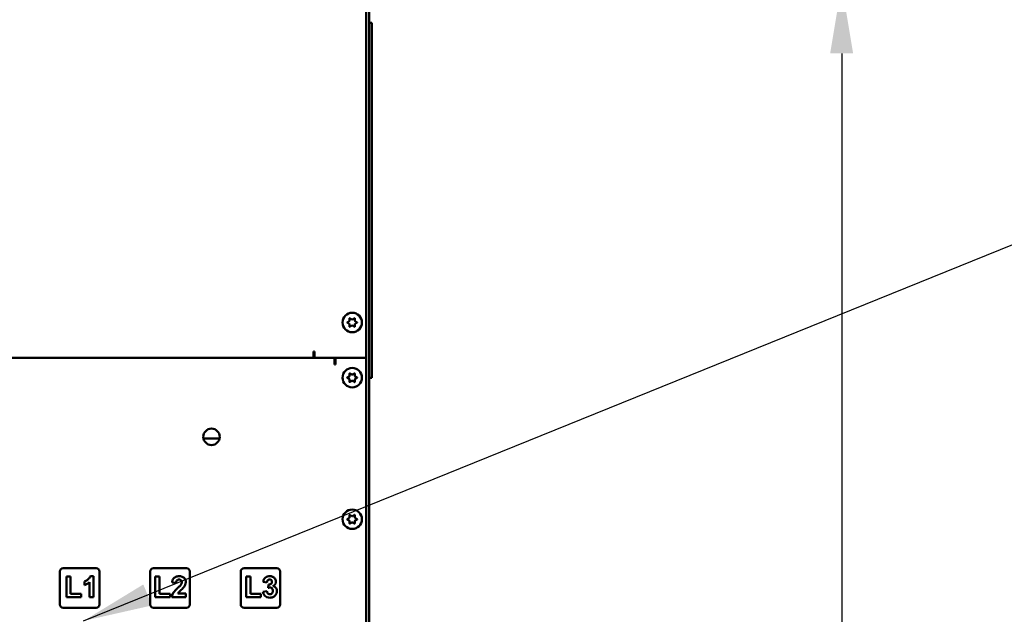
# Model space of a CAD drawing. Units: inches. Extents: x 2 to 225, y 5 to 142.
# Drawn here: x 49 to 68, y 108 to 120 of the extents above; entities that cross this region are included whole.
import ezdxf

# ---------------------------------------------------------------- set-up
doc = ezdxf.new("R2010")
doc.units = ezdxf.units.IN
doc.header["$LTSCALE"] = 13.333333
doc.header["$MEASUREMENT"] = 0
for name, color, linetype, lineweight in [('Dimension (ANSI)', 7, 'Continuous', 25), ('Symbol (ANSI)', 7, 'Continuous', 25), ('Visible (ANSI)', 7, 'Continuous', 50)]:
    doc.layers.add(name, color=color, linetype=linetype, lineweight=lineweight)
doc.styles.add('Note Text (ANSI)', font='tahoma.ttf')
doc.dimstyles.new('Default (ANSI)', dxfattribs={"dimscale": 13.333333, "dimtxt": 0.12, "dimasz": 0.098425, "dimexe": 0.125, "dimexo": 0.0625, "dimgap": 0.031496, "dimtad": 0, "dimtih": 1, "dimtoh": 1, "dimrnd": 1e-08, "dimzin": 4, "dimdsep": 46, "dimtxsty": 'Note Text (ANSI)', "dimcen": 0.09, "dimdle": 0.393701, "dimclrd": 256, "dimclre": 256, "dimclrt": 256, "dimadec": 0, "dimazin": 1, "dimtfac": 1, "dimtofl": 0, "dimtmove": 0, "dimatfit": 3, "dimfxl": 1, "dimtolj": 1, "dimtzin": 4, "dimlwd": -1, "dimlwe": -1, "dimarcsym": 0})
doc.dimstyles.new('Default (ANSI)$7', dxfattribs={"dimscale": 13.333333, "dimtxt": 0.12, "dimasz": 0.098425, "dimexe": 0.125, "dimexo": 0.0625, "dimgap": 0.031496, "dimtad": 0, "dimtih": 1, "dimtoh": 1, "dimrnd": 1e-08, "dimzin": 4, "dimdsep": 46, "dimtxsty": 'Note Text (ANSI)', "dimcen": 0.09, "dimdle": 0.393701, "dimclrd": 256, "dimclre": 256, "dimclrt": 256, "dimadec": 0, "dimazin": 1, "dimtfac": 1, "dimtofl": 0, "dimtmove": 0, "dimatfit": 3, "dimfxl": 1, "dimtolj": 1, "dimtzin": 4, "dimlwd": -1, "dimlwe": -1, "dimarcsym": 0})

# ---------------------------------------------------------------- blocks, each defined once
blk = doc.blocks.new('*D7')
at = {"layer": 'Defpoints', "color": 0, "transparency": 16777216}
for p in [(56.058, 120.414), (56.058, 52.164), (65.037, 52.164)]:
    blk.add_point(p, dxfattribs=at)
at = {"layer": 'Dimension (ANSI)', "transparency": 16777216}
for p, q in [((56.891, 120.414), (66.703, 120.414)), ((65.037, 119.102), (65.037, 87.546)), ((65.037, 53.477), (65.037, 85.033)), ((56.891, 52.164), (66.703, 52.164))]:
    blk.add_line(p, q, dxfattribs=at)
for points in [[(64.818, 119.102), (65.255, 119.102), (65.037, 120.414)], [(64.818, 53.477), (65.255, 53.477), (65.037, 52.164)]]:
    blk.add_solid(points, dxfattribs=at)
at = {"layer": 'Dimension (ANSI)', "transparency": 16777216, "insert": (63.01, 87.126), "char_height": 1.6, "attachment_point": 1, "style": 'Note Text (ANSI)'}
blk.add_mtext('\\A1;68.3', dxfattribs=at)

msp = doc.modelspace()

# ---------------------------------------------------------------- linework, layer by layer
at = {"layer": 'Visible (ANSI)'}
for p, q in [((55.996, 120.31), (55.996, 113.31)), ((56.058, 120.31), (56.058, 97.235)), ((56.058, 119.685), (56.106, 119.685)), ((56.106, 119.685), (56.106, 119.56)), ((56.106, 113.06), (56.106, 119.56)), ((55.64, 113.987), (55.678, 114.009)), ((55.684, 114.02), (55.684, 114.064)), ((55.689, 114.066), (55.727, 114.044)), ((55.739, 114.044), (55.777, 114.066)), ((55.782, 114.064), (55.782, 114.02)), ((55.788, 114.009), (55.826, 113.987)), ((55.678, 113.96), (55.64, 113.982)), ((55.684, 113.905), (55.684, 113.95)), ((55.727, 113.925), (55.689, 113.903)), ((55.777, 113.903), (55.739, 113.925)), ((55.782, 113.95), (55.782, 113.905)), ((55.826, 113.982), (55.788, 113.96)), ((54.996, 113.394), (54.996, 113.432)), ((54.996, 113.432), (55.016, 113.432)), ((55.016, 113.432), (55.016, 113.31)), ((38.33, 113.31), (55.016, 113.31)), ((54.996, 113.31), (38.33, 113.31)), ((54.996, 113.31), (54.996, 113.394)), ((55.996, 113.31), (55.016, 113.31)), ((55.396, 113.31), (55.396, 113.225)), ((55.416, 113.31), (55.996, 113.31)), ((55.416, 113.31), (55.416, 113.188)), ((55.996, 113.31), (55.996, 96.306)), ((55.396, 113.188), (55.396, 113.225)), ((55.416, 113.188), (55.396, 113.188)), ((56.106, 113.06), (56.106, 112.935)), ((55.64, 112.937), (55.678, 112.959)), ((55.678, 112.91), (55.64, 112.932)), ((55.684, 112.97), (55.684, 113.014)), ((55.684, 112.855), (55.684, 112.9)), ((55.689, 113.016), (55.727, 112.994)), ((55.727, 112.875), (55.689, 112.853)), ((55.739, 112.994), (55.777, 113.016)), ((55.777, 112.853), (55.739, 112.875)), ((55.782, 113.014), (55.782, 112.97)), ((55.782, 112.9), (55.782, 112.855)), ((55.788, 112.959), (55.826, 112.937)), ((55.826, 112.932), (55.788, 112.91)), ((56.058, 112.935), (56.106, 112.935)), ((53.211, 111.777), (52.905, 111.777)), ((55.64, 110.244), (55.678, 110.266)), ((55.684, 110.277), (55.684, 110.321)), ((55.689, 110.323), (55.727, 110.301)), ((55.739, 110.301), (55.777, 110.323)), ((55.782, 110.321), (55.782, 110.277)), ((55.788, 110.266), (55.826, 110.244)), ((55.678, 110.217), (55.64, 110.239)), ((55.684, 110.162), (55.684, 110.207)), ((55.727, 110.182), (55.689, 110.16)), ((55.777, 110.16), (55.739, 110.182)), ((55.782, 110.207), (55.782, 110.162)), ((55.826, 110.239), (55.788, 110.217)), ((50.238, 109.309), (50.864, 109.309)), ((51.957, 109.309), (52.583, 109.309)), ((53.676, 109.309), (54.302, 109.309)), ((50.176, 108.621), (50.176, 109.247)), ((50.38, 109.154), (50.299, 109.154)), ((50.299, 109.154), (50.299, 108.757)), ((50.38, 108.825), (50.38, 109.154)), ((50.818, 109.159), (50.755, 109.159)), ((50.818, 108.757), (50.818, 109.159)), ((50.926, 109.247), (50.926, 108.621)), ((51.895, 108.621), (51.895, 109.247)), ((52.069, 109.154), (51.988, 109.154)), ((51.988, 109.154), (51.988, 108.757)), ((52.069, 108.825), (52.069, 109.154)), ((52.645, 109.247), (52.645, 108.621)), ((53.614, 108.621), (53.614, 109.247)), ((53.798, 109.154), (53.717, 109.154)), ((53.717, 109.154), (53.717, 108.757)), ((53.798, 108.825), (53.798, 109.154)), ((54.364, 109.247), (54.364, 108.621)), ((50.642, 109.057), (50.642, 108.988)), ((50.741, 109.046), (50.741, 108.757)), ((52.31, 109.04), (52.386, 109.032)), ((54.042, 109.054), (54.113, 109.042)), ((54.144, 109), (54.135, 108.938)), ((50.299, 108.757), (50.581, 108.757)), ((50.581, 108.825), (50.38, 108.825)), ((50.581, 108.757), (50.581, 108.825)), ((50.741, 108.757), (50.818, 108.757)), ((51.988, 108.757), (52.27, 108.757)), ((52.27, 108.825), (52.069, 108.825)), ((52.27, 108.757), (52.27, 108.825)), ((52.301, 108.757), (52.569, 108.757)), ((52.569, 108.828), (52.417, 108.828)), ((52.569, 108.757), (52.569, 108.828)), ((53.717, 108.757), (53.999, 108.757)), ((53.999, 108.825), (53.798, 108.825)), ((53.999, 108.757), (53.999, 108.825)), ((54.111, 108.873), (54.037, 108.864)), ((50.864, 108.559), (50.238, 108.559)), ((52.583, 108.559), (51.957, 108.559)), ((54.302, 108.559), (53.676, 108.559))]:
    msp.add_line(p, q, dxfattribs=at)
for centre, radius in [((55.733, 113.985), 0.185), ((55.733, 112.935), 0.185), ((53.058, 111.81), 0.156), ((55.733, 110.242), 0.185)]:
    msp.add_circle(centre, radius, dxfattribs=at)
for centre, radius, start, end in [((55.642, 113.985), 0.003, 120, 240), ((55.672, 114.02), 0.012, 300, 0), ((55.687, 114.064), 0.003, 60, 180), ((55.733, 114.055), 0.012, 240, 300), ((55.779, 114.064), 0.003, 0, 120), ((55.794, 114.02), 0.012, 180, 240), ((55.825, 113.985), 0.003, 300, 60), ((55.672, 113.95), 0.012, 0, 60), ((55.687, 113.905), 0.003, 180, 300), ((55.733, 113.914), 0.012, 60, 120), ((55.779, 113.905), 0.003, 240, 0), ((55.794, 113.95), 0.012, 120, 180), ((55.496, 113.277), 0.097, 160.487, 214.4376), ((55.642, 112.935), 0.003, 120, 240), ((55.672, 112.97), 0.012, 300, 0), ((55.672, 112.9), 0.012, 0, 60), ((55.687, 113.014), 0.003, 60, 180), ((55.733, 113.005), 0.012, 240, 300), ((55.733, 112.864), 0.012, 60, 120), ((55.779, 113.014), 0.003, 0, 120), ((55.794, 112.97), 0.012, 180, 240), ((55.794, 112.9), 0.012, 120, 180), ((55.825, 112.935), 0.003, 300, 60), ((55.687, 112.855), 0.003, 180, 300), ((55.779, 112.855), 0.003, 240, 0), ((55.642, 110.242), 0.003, 120, 240), ((55.672, 110.277), 0.012, 300, 0), ((55.687, 110.321), 0.003, 60, 180), ((55.733, 110.312), 0.012, 240, 300), ((55.779, 110.321), 0.003, 0, 120), ((55.794, 110.277), 0.012, 180, 240), ((55.825, 110.242), 0.003, 300, 60), ((55.672, 110.207), 0.012, 0, 60), ((55.687, 110.162), 0.003, 180, 300), ((55.733, 110.171), 0.012, 60, 120), ((55.779, 110.162), 0.003, 240, 0), ((55.794, 110.207), 0.012, 120, 180), ((50.238, 109.247), 0.062, 90, 180), ((50.864, 109.247), 0.062, 0, 90), ((51.957, 109.247), 0.062, 90, 180), ((52.583, 109.247), 0.062, 0, 90), ((53.676, 109.247), 0.062, 90, 180), ((54.302, 109.247), 0.062, 0, 90), ((50.238, 108.621), 0.062, 180, 270), ((50.864, 108.621), 0.062, 270, 0), ((51.957, 108.621), 0.062, 180, 270), ((52.583, 108.621), 0.062, 270, 0), ((53.676, 108.621), 0.062, 180, 270), ((54.302, 108.621), 0.062, 270, 0)]:
    msp.add_arc(centre, radius, start, end, dxfattribs=at)
for points, knots in [([(50.755, 109.159), (50.75, 109.144), (50.742, 109.13), (50.728, 109.113), (50.717, 109.101), (50.678, 109.074), (50.66, 109.063), (50.642, 109.057)], [-0.866711, -0.866711, -0.866711, -0.866711, -0.3598153, -0.3598153, -0.147582, -0.147582, 0, 0, 0, 0]), ([(52.442, 109.159), (52.431, 109.159), (52.419, 109.158), (52.397, 109.153), (52.387, 109.15), (52.365, 109.14), (52.355, 109.133), (52.338, 109.119), (52.331, 109.109), (52.316, 109.08), (52.312, 109.06), (52.31, 109.04)], [-0.4245751, -0.4245751, -0.4245751, -0.4245751, -0.3680596, -0.3680596, -0.3159526, -0.3159526, -0.2484839, -0.2484839, -0.1495156, -0.1495156, 0, 0, 0, 0]), ([(52.569, 109.047), (52.569, 109.055), (52.569, 109.063), (52.566, 109.077), (52.564, 109.084), (52.555, 109.104), (52.547, 109.115), (52.53, 109.132), (52.519, 109.142), (52.482, 109.156), (52.462, 109.159), (52.442, 109.159)], [-0.7462576, -0.7462576, -0.7462576, -0.7462576, -0.6288011, -0.6288011, -0.516826, -0.516826, -0.2987645, -0.2987645, -0.1503778, -0.1503778, 0, 0, 0, 0]), ([(54.166, 109.159), (54.152, 109.159), (54.138, 109.157), (54.11, 109.149), (54.097, 109.142), (54.074, 109.125), (54.066, 109.115), (54.052, 109.091), (54.046, 109.072), (54.042, 109.054)], [-0.3165751, -0.3165751, -0.3165751, -0.3165751, -0.2668433, -0.2668433, -0.2116944, -0.2116944, -0.1402403, -0.1402403, 0, 0, 0, 0]), ([(54.256, 109.123), (54.251, 109.129), (54.245, 109.134), (54.231, 109.143), (54.224, 109.147), (54.201, 109.156), (54.183, 109.159), (54.166, 109.159)], [-0.2559282, -0.2559282, -0.2559282, -0.2559282, -0.1939836, -0.1939836, -0.1325835, -0.1325835, 0, 0, 0, 0]), ([(54.284, 109.056), (54.284, 109.068), (54.282, 109.08), (54.272, 109.103), (54.265, 109.113), (54.256, 109.123)], [-0.1898749, -0.1898749, -0.1898749, -0.1898749, -0.0968691, -0.0968691, 0, 0, 0, 0]), ([(50.642, 108.988), (50.66, 108.994), (50.678, 109.002), (50.712, 109.021), (50.727, 109.033), (50.741, 109.046)], [-0.2948291, -0.2948291, -0.2948291, -0.2948291, -0.1457616, -0.1457616, 0, 0, 0, 0]), ([(52.386, 109.032), (52.387, 109.043), (52.389, 109.055), (52.397, 109.074), (52.401, 109.079), (52.407, 109.085), (52.413, 109.089), (52.425, 109.094), (52.433, 109.095), (52.441, 109.095)], [-0.1627229, -0.1627229, -0.1627229, -0.1627229, -0.1314052, -0.1314052, -0.1050459, -0.1050459, -0.0580564, -0.0580564, 0, 0, 0, 0]), ([(52.476, 108.995), (52.472, 108.988), (52.462, 108.978), (52.442, 108.957), (52.426, 108.942), (52.413, 108.929)], [-0.2207406, -0.2207406, -0.2207406, -0.2207406, -0.1383334, -0.1383334, 0, 0, 0, 0]), ([(52.417, 108.828), (52.425, 108.843), (52.439, 108.857), (52.487, 108.901), (52.515, 108.927), (52.529, 108.945)], [-0.4997756, -0.4997756, -0.4997756, -0.4997756, -0.1762901, -0.1762901, 0, 0, 0, 0]), ([(52.441, 109.095), (52.445, 109.095), (52.45, 109.095), (52.458, 109.093), (52.462, 109.092), (52.472, 109.087), (52.476, 109.084), (52.483, 109.076), (52.486, 109.072), (52.491, 109.058), (52.492, 109.05), (52.492, 109.042)], [-0.1837894, -0.1837894, -0.1837894, -0.1837894, -0.160526, -0.160526, -0.1395584, -0.1395584, -0.106765, -0.106765, -0.0625325, -0.0625325, 0, 0, 0, 0]), ([(52.492, 109.042), (52.492, 109.034), (52.491, 109.026), (52.486, 109.01), (52.481, 109.002), (52.476, 108.995)], [-0.1281149, -0.1281149, -0.1281149, -0.1281149, -0.0673227, -0.0673227, 0, 0, 0, 0]), ([(52.529, 108.945), (52.541, 108.96), (52.552, 108.978), (52.564, 109.008), (52.569, 109.025), (52.569, 109.047)], [-0.4321583, -0.4321583, -0.4321583, -0.4321583, -0.1702934, -0.1702934, 0, 0, 0, 0]), ([(54.113, 109.042), (54.114, 109.05), (54.116, 109.058), (54.123, 109.074), (54.127, 109.08), (54.135, 109.086), (54.139, 109.09), (54.151, 109.094), (54.157, 109.096), (54.164, 109.096)], [-0.1485886, -0.1485886, -0.1485886, -0.1485886, -0.1244203, -0.1244203, -0.0947864, -0.0947864, -0.0493678, -0.0493678, 0, 0, 0, 0]), ([(54.135, 108.938), (54.142, 108.939), (54.148, 108.941), (54.16, 108.943), (54.165, 108.943), (54.17, 108.943)], [-0.08975837, -0.08975837, -0.08975837, -0.08975837, -0.04067737, -0.04067737, 0, 0, 0, 0]), ([(54.208, 109.052), (54.208, 109.047), (54.207, 109.043), (54.206, 109.035), (54.204, 109.032), (54.2, 109.023), (54.196, 109.018), (54.189, 109.011), (54.183, 109.007), (54.165, 109.001), (54.154, 109), (54.144, 109)], [-0.4302018, -0.4302018, -0.4302018, -0.4302018, -0.348594, -0.348594, -0.2724903, -0.2724903, -0.1498611, -0.1498611, -0.0770843, -0.0770843, 0, 0, 0, 0]), ([(54.164, 109.096), (54.167, 109.096), (54.171, 109.095), (54.177, 109.094), (54.18, 109.093), (54.189, 109.089), (54.193, 109.086), (54.2, 109.08), (54.202, 109.075), (54.207, 109.065), (54.208, 109.058), (54.208, 109.052)], [-0.1425114, -0.1425114, -0.1425114, -0.1425114, -0.1284363, -0.1284363, -0.1154466, -0.1154466, -0.0887034, -0.0887034, -0.0493561, -0.0493561, 0, 0, 0, 0]), ([(54.17, 108.943), (54.174, 108.943), (54.177, 108.943), (54.184, 108.942), (54.187, 108.941), (54.196, 108.937), (54.202, 108.933), (54.211, 108.924), (54.215, 108.918), (54.222, 108.9), (54.223, 108.89), (54.223, 108.881)], [-0.3086731, -0.3086731, -0.3086731, -0.3086731, -0.2672487, -0.2672487, -0.2273462, -0.2273462, -0.1448627, -0.1448627, -0.0751904, -0.0751904, 0, 0, 0, 0]), ([(54.227, 108.972), (54.239, 108.979), (54.251, 108.987), (54.268, 109.005), (54.274, 109.014), (54.282, 109.034), (54.284, 109.045), (54.284, 109.056)], [-0.2738222, -0.2738222, -0.2738222, -0.2738222, -0.1668232, -0.1668232, -0.0850091, -0.0850091, 0, 0, 0, 0]), ([(54.302, 108.877), (54.302, 108.887), (54.301, 108.897), (54.296, 108.916), (54.292, 108.925), (54.281, 108.941), (54.274, 108.95), (54.251, 108.965), (54.24, 108.97), (54.227, 108.972)], [-0.4325968, -0.4325968, -0.4325968, -0.4325968, -0.3151562, -0.3151562, -0.2038787, -0.2038787, -0.0989355, -0.0989355, 0, 0, 0, 0]), ([(52.413, 108.929), (52.349, 108.871), (52.331, 108.842), (52.31, 108.804), (52.303, 108.781), (52.301, 108.757)], [-0.3289568, -0.3289568, -0.3289568, -0.3289568, -0.1838101, -0.1838101, 0, 0, 0, 0]), ([(54.037, 108.864), (54.038, 108.849), (54.042, 108.835), (54.054, 108.808), (54.062, 108.797), (54.082, 108.777), (54.095, 108.768), (54.13, 108.753), (54.149, 108.75), (54.168, 108.75)], [-0.5808474, -0.5808474, -0.5808474, -0.5808474, -0.430163, -0.430163, -0.2855972, -0.2855972, -0.1461255, -0.1461255, 0, 0, 0, 0]), ([(54.167, 108.814), (54.161, 108.814), (54.155, 108.815), (54.144, 108.819), (54.139, 108.822), (54.129, 108.829), (54.124, 108.834), (54.115, 108.852), (54.112, 108.862), (54.111, 108.873)], [-0.2982363, -0.2982363, -0.2982363, -0.2982363, -0.2238876, -0.2238876, -0.151107, -0.151107, -0.0794768, -0.0794768, 0, 0, 0, 0]), ([(54.223, 108.881), (54.223, 108.875), (54.223, 108.869), (54.221, 108.858), (54.22, 108.853), (54.214, 108.839), (54.208, 108.833), (54.199, 108.824), (54.194, 108.821), (54.181, 108.815), (54.174, 108.814), (54.167, 108.814)], [-0.2000669, -0.2000669, -0.2000669, -0.2000669, -0.173431, -0.173431, -0.1493381, -0.1493381, -0.1042758, -0.1042758, -0.0540846, -0.0540846, 0, 0, 0, 0]), ([(54.168, 108.75), (54.178, 108.75), (54.188, 108.751), (54.208, 108.755), (54.217, 108.758), (54.243, 108.769), (54.257, 108.781), (54.278, 108.803), (54.287, 108.815), (54.299, 108.845), (54.302, 108.861), (54.302, 108.877)], [-0.4753799, -0.4753799, -0.4753799, -0.4753799, -0.4155705, -0.4155705, -0.3590241, -0.3590241, -0.243424, -0.243424, -0.1257026, -0.1257026, 0, 0, 0, 0])]:
    msp.add_open_spline(points, degree=3, knots=knots, dxfattribs=at)

# ---------------------------------------------------------------- dimensions: what is measured, and where the dimension line sits
at = {"layer": 'Dimension (ANSI)'}
dim = msp.add_linear_dim(base=(65.036773576, 52.164224435), p1=(56.05808291, 120.414224435), p2=(56.05808291, 52.164224435), angle=90, dimstyle='Default (ANSI)', override={"dimgap": 0.031496, "dimdec": 1, "dimtol": 0, "dimlim": 0, "dimtp": 0, "dimtm": 0, "dimtdec": 1, "dimatfit": 1}, dxfattribs=at)
dim.commit()
dim.dimension.update_dxf_attribs({"geometry": '*D7', "text_midpoint": (65.036773576, 86.289224435), "dimtype": 160})

# ---------------------------------------------------------------- leaders
at = {"layer": 'Symbol (ANSI)', "annotation_type": 0, "has_hookline": 1, "hookline_direction": 0, "text_width": 10.597}
msp.add_leader([(50.627, 108.309), (69.351, 115.898), (70.664, 115.898)], dimstyle='Default (ANSI)$7', override={"dimtad": 0}, dxfattribs=at)

doc.saveas('drawing.dxf')
